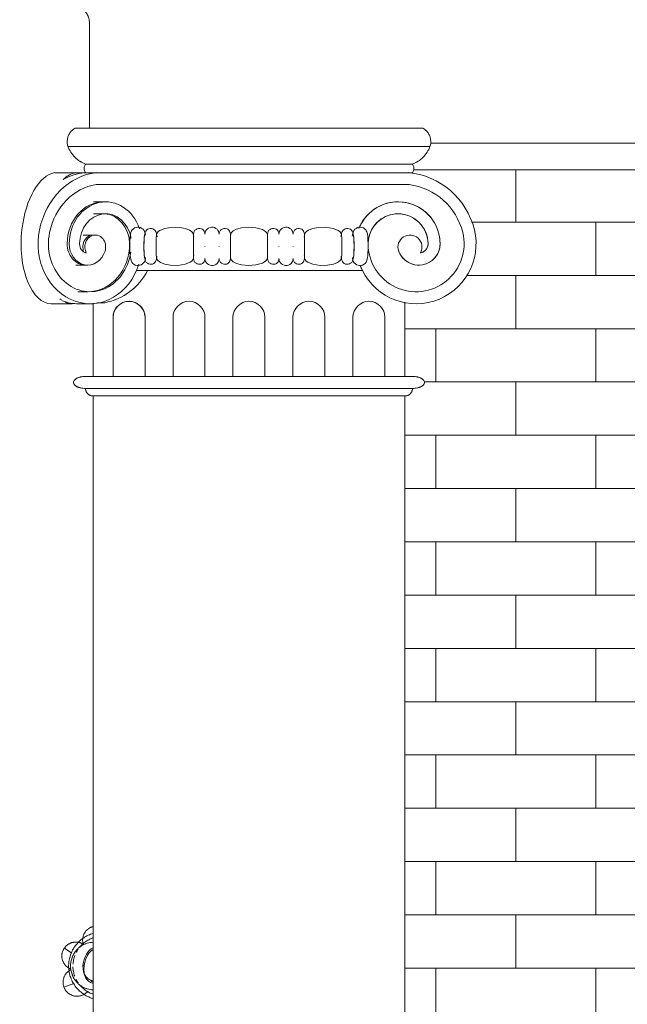
# Model space of a CAD drawing. Units: millimetres. Extents: x 0 to 34936, y 0 to 2970.
# Drawn here: x 27042 to 27118, y 1741 to 1864 of the extents above; entities that cross this region are included whole.
import ezdxf

# ---------------------------------------------------------------- set-up
doc = ezdxf.new("R2010")
doc.units = ezdxf.units.MM
doc.layers.add('WAW_WIDOKOWA', color=8, linetype='Continuous', lineweight=13)
doc.layers.add('WAW_WYPEŁNIENIE', color=251, linetype='Continuous', lineweight=0)

msp = doc.modelspace()

# ---------------------------------------------------------------- hatches: boundary and pattern name
at = {"layer": 'WAW_WYPEŁNIENIE'}
h = msp.add_hatch(dxfattribs=at)
h.set_pattern_fill('BRICK - US STANDARD_1', color=256, style=0, pattern_type=2)
h.set_pattern_definition([(0, (27214.0945, 1418.745), (0, 6.668), []), (90, (27214.095, 1418.745), (-10, 6.668), [6.668, -6.668])])
h.paths.add_polyline_path([(27104.93, 1497.58), (27144.27, 1497.58), (27144.27, 1505.57), (27145.92, 1506.34), (27146.31, 1506.34), (27145.74, 1507.15), (27145.18, 1507.55), (27144.73, 1508.03), (27144.43, 1508.56), (27144.28, 1509.13), (27144.3, 1509.71), (27144.47, 1510.27), (27144.8, 1510.8), (27145.26, 1511.26), (27145.92, 1511.67), (27146.71, 1511.98), (27147.27, 1512.11), (27147.32, 1513.52), (27147.46, 1513.87), (27147.69, 1514.16), (27147.99, 1514.39), (27148.33, 1514.54), (27148.71, 1514.58), (27148.71, 1816.08), (27148.46, 1816.11), (27148.23, 1816.2), (27148.04, 1816.35), (27147.89, 1816.55), (27147.79, 1816.78), (27147.76, 1817.02), (27147.15, 1817.08), (27146.65, 1817.27), (27146.33, 1817.54), (27146.27, 1817.69), (27146.29, 1817.9), (27146.33, 1818), (27146.65, 1818.27), (27147.15, 1818.45), (27147.76, 1818.52), (27148.71, 1818.57), (27148.73, 1827.76), (27148.71, 1827.81), (27147.38, 1827.62), (27145.47, 1827.85), (27143.66, 1828.57), (27142.1, 1829.73), (27140.89, 1831.25), (27140.11, 1833.03), (27139.82, 1834.99), (27140.03, 1836.89), (27140.85, 1839.06), (27142.28, 1841.05), (27143.98, 1842.5), (27146.02, 1843.52), (27148.2, 1844.02), (27147.79, 1844.02), (27147.61, 1844.36), (27147.61, 1844.74), (27147.79, 1845.08), (27147.23, 1845.37), (27091.33, 1845.36), (27091.14, 1845.02), (27090.74, 1845), (27093.08, 1844.44), (27094.99, 1843.49), (27096.78, 1841.93), (27098.09, 1840.06), (27098.91, 1837.89), (27099.12, 1835.95), (27098.82, 1834.03), (27098.04, 1832.25), (27096.76, 1830.68), (27095.27, 1829.57), (27093.46, 1828.85), (27091.53, 1828.62), (27090.23, 1828.81), (27090.23, 1819.52), (27091.49, 1819.5), (27092.06, 1819.38), (27092.47, 1819.14), (27092.67, 1818.85), (27092.67, 1818.69), (27092.6, 1818.54), (27092.29, 1818.27), (27091.78, 1818.08), (27091.17, 1818.02), (27091.14, 1817.78), (27091.05, 1817.55), (27090.9, 1817.35), (27090.7, 1817.2), (27090.47, 1817.11), (27090.23, 1817.08), (27090.23, 1515.58), (27090.6, 1515.54), (27090.95, 1515.39), (27091.25, 1515.16), (27091.47, 1514.87), (27091.62, 1514.52), (27091.67, 1514.15), (27091.67, 1513.11), (27092.41, 1512.93), (27093.09, 1512.65), (27093.67, 1512.26), (27094.21, 1511.67), (27094.46, 1511.27), (27094.64, 1510.71), (27094.65, 1510.13), (27094.5, 1509.56), (27094.2, 1509.03), (27093.6, 1508.44), (27093.19, 1508.15), (27092.63, 1507.34), (27093.01, 1507.34), (27094.67, 1506.57), (27094.67, 1497.58)], flags=0)
h.paths.add_polyline_path([(27149.75, 1828.08), (27150.36, 1828.27), (27150.36, 1828.33), (27150.19, 1828.26)], flags=0)
h.paths.add_polyline_path([(27151.42, 1828.89), (27151.83, 1829.13), (27151.83, 1829.21), (27151.58, 1829.02)], flags=0)
h.paths.add_polyline_path([(27152.82, 1830.08), (27153.21, 1830.51), (27153.05, 1830.38), (27152.84, 1830.1)], flags=0)
h.paths.add_polyline_path([(27153.9, 1831.57), (27154.02, 1831.76), (27153.97, 1831.75)], flags=0)
h.paths.add_polyline_path([(27084.92, 1832.76), (27084.96, 1832.76), (27084.84, 1832.96)], flags=0)

# ---------------------------------------------------------------- linework, layer by layer
at = {"layer": 'WAW_WIDOKOWA'}
for p, q in [((27050.78, 1850.58), (27050.78, 1863.79)), ((27048.98, 1850.58), (27050.78, 1850.58)), ((27048.98, 1850.58), (27092.48, 1850.58)), ((27048.1, 1848.3), (27051.23, 1848.3)), ((27093.36, 1848.3), (27048.1, 1848.3)), ((27093.45, 1848.72), (27145.67, 1848.72)), ((27050.32, 1846.08), (27051.23, 1846.08)), ((27091.14, 1846.08), (27050.32, 1846.08)), ((27046.47, 1845.02), (27049.07, 1845.02)), ((27049.07, 1845.02), (27057.17, 1845.02)), ((27064.23, 1845.02), (27049.73, 1845.02)), ((27050.19, 1845.02), (27051.69, 1845.02)), ((27064.23, 1845.02), (27050.32, 1845.02)), ((27091.14, 1845.02), (27050.32, 1845.02)), ((27051.23, 1845.02), (27064.23, 1845.02)), ((27090.64, 1845.02), (27051.34, 1845.02)), ((27064.8, 1845.02), (27051.69, 1845.02)), ((27057.17, 1845.02), (27064.23, 1845.02)), ((27147.23, 1845.37), (27091.33, 1845.37)), ((27051.61, 1843.53), (27090.74, 1843.53)), ((27066.71, 1843.53), (27051.61, 1843.53)), ((27051.61, 1843.53), (27052.23, 1843.53)), ((27052.73, 1843.53), (27051.61, 1843.53)), ((27057.88, 1843.53), (27051.61, 1843.53)), ((27051.61, 1843.53), (27064.8, 1843.53)), ((27052.23, 1843.53), (27052.73, 1843.53)), ((27052.73, 1843.53), (27064.23, 1843.53)), ((27057.17, 1843.53), (27052.73, 1843.53)), ((27090.74, 1843.53), (27056.55, 1843.53)), ((27064.23, 1843.53), (27057.17, 1843.53)), ((27052.8, 1841.37), (27051.3, 1841.37)), ((27052.55, 1839.87), (27051.3, 1839.87)), ((27051.51, 1837.22), (27050.01, 1837.22)), ((27065.22, 1835.84), (27065.22, 1835.8)), ((27066.99, 1835.84), (27066.99, 1835.8)), ((27074.47, 1835.8), (27074.47, 1835.84)), ((27076.24, 1835.8), (27076.24, 1835.84)), ((27065.22, 1835.8), (27065.22, 1835.8)), ((27066.99, 1835.8), (27066.99, 1835.8)), ((27074.47, 1835.8), (27074.47, 1835.8)), ((27076.24, 1835.8), (27076.24, 1835.8)), ((27049.06, 1833.46), (27050.56, 1833.46)), ((27056.61, 1832.76), (27066.71, 1832.76)), ((27056.61, 1832.76), (27084.92, 1832.76)), ((27064.23, 1832.76), (27056.61, 1832.76)), ((27056.61, 1832.76), (27064.23, 1832.76)), ((27056.61, 1832.76), (27057.88, 1832.76)), ((27064.23, 1832.76), (27056.61, 1832.76)), ((27056.61, 1832.76), (27058.03, 1832.76)), ((27084.96, 1832.76), (27058.03, 1832.76)), ((27049.35, 1830.12), (27050.6, 1830.12)), ((27045.98, 1828.62), (27048.58, 1828.62)), ((27049.35, 1828.62), (27050.85, 1828.62)), ((27050.92, 1828.62), (27051.23, 1828.62)), ((27051.23, 1819.51), (27051.23, 1828.67)), ((27051.23, 1826.92), (27051.23, 1828.65)), ((27051.23, 1828.65), (27051.23, 1826.92)), ((27051.23, 1826.92), (27051.23, 1828.65)), ((27051.23, 1828.65), (27051.23, 1826.92)), ((27051.23, 1826.92), (27051.23, 1828.65)), ((27051.23, 1828.65), (27051.23, 1826.92)), ((27051.23, 1826.92), (27051.23, 1828.65)), ((27051.23, 1828.65), (27051.23, 1826.92)), ((27051.23, 1826.92), (27051.23, 1828.65)), ((27051.23, 1828.65), (27051.23, 1826.92)), ((27052.71, 1828.75), (27051.71, 1828.75)), ((27090.23, 1819.51), (27090.23, 1828.81)), ((27051.23, 1819.52), (27051.23, 1826.92)), ((27051.23, 1819.52), (27051.23, 1826.92)), ((27051.23, 1819.52), (27051.23, 1826.92)), ((27051.23, 1819.52), (27051.23, 1826.92)), ((27051.23, 1819.52), (27051.23, 1826.92)), ((27053.73, 1819.52), (27053.73, 1826.92)), ((27053.73, 1826.92), (27053.73, 1819.52)), ((27057.73, 1826.92), (27057.73, 1819.52)), ((27057.73, 1819.52), (27057.73, 1826.92)), ((27061.23, 1819.52), (27061.23, 1826.92)), ((27061.23, 1826.92), (27061.23, 1819.52)), ((27065.23, 1826.92), (27065.23, 1819.52)), ((27065.23, 1819.52), (27065.23, 1826.92)), ((27068.73, 1819.52), (27068.73, 1826.92)), ((27068.73, 1826.92), (27068.73, 1819.52)), ((27072.73, 1826.92), (27072.73, 1819.52)), ((27072.73, 1819.52), (27072.73, 1826.92)), ((27076.23, 1819.52), (27076.23, 1826.92)), ((27076.23, 1826.92), (27076.23, 1819.52)), ((27080.23, 1826.92), (27080.23, 1819.52)), ((27080.23, 1819.52), (27080.23, 1826.92)), ((27083.73, 1819.52), (27083.73, 1826.92)), ((27083.73, 1826.92), (27083.73, 1819.52)), ((27087.73, 1826.92), (27087.73, 1819.52)), ((27087.73, 1819.52), (27087.73, 1826.92)), ((27091.17, 1819.52), (27050.29, 1819.52)), ((27057.73, 1819.52), (27053.73, 1819.52)), ((27053.73, 1819.52), (27057.73, 1819.52)), ((27057.73, 1819.52), (27053.73, 1819.52)), ((27065.23, 1819.52), (27061.23, 1819.52)), ((27061.23, 1819.52), (27065.23, 1819.52)), ((27064.23, 1819.52), (27061.23, 1819.52)), ((27072.73, 1819.52), (27068.73, 1819.52)), ((27068.73, 1819.52), (27072.73, 1819.52)), ((27080.23, 1819.52), (27076.23, 1819.52)), ((27076.23, 1819.52), (27080.23, 1819.52)), ((27087.73, 1819.52), (27083.73, 1819.52)), ((27083.73, 1819.52), (27087.73, 1819.52)), ((27050.29, 1818.02), (27091.17, 1818.02)), ((27051.23, 1818.02), (27050.29, 1818.02)), ((27050.29, 1818.02), (27091.17, 1818.02)), ((27051.23, 1515.58), (27051.23, 1817.11)), ((27051.23, 1817.08), (27090.23, 1817.08)), ((27090.23, 1817.08), (27051.23, 1817.08)), ((27090.23, 1515.58), (27090.23, 1817.11)), ((27047.65, 1747.99), (27047.74, 1747.93)), ((27047.65, 1747.99), (27048.57, 1747.35)), ((27048.43, 1745.98), (27048.43, 1745.51)), ((27049.97, 1745.82), (27050.12, 1745.82)), ((27047.59, 1743.11), (27048.81, 1743.56)), ((27047.59, 1743.11), (27047.69, 1743.15))]:
    msp.add_line(p, q, dxfattribs=at)
at = {"layer": 'WAW_WIDOKOWA', "flags": 128}
for points in [[(27057.8, 1837.2), (27057.72, 1837.57), (27057.68, 1837.67), (27057.63, 1837.77), (27057.5, 1837.93), (27057.35, 1838.05), (27057.18, 1838.14), (27056.99, 1838.19), (27056.8, 1838.2), (27056.61, 1838.17), (27056.43, 1838.1), (27056.28, 1837.99), (27056.14, 1837.86), (27056.06, 1837.73), (27056, 1837.62), (27055.97, 1837.53), (27055.92, 1837.34), (27055.89, 1837.06), (27055.86, 1836.78), (27055.85, 1836.55), (27055.84, 1836.18), (27055.83, 1835.8)], [(27059.23, 1836.98), (27059.21, 1837.19), (27059.13, 1837.54), (27059.09, 1837.64), (27059.04, 1837.72), (27058.98, 1837.8), (27058.85, 1837.92), (27058.7, 1838), (27058.53, 1838.04), (27058.37, 1838.05), (27058.2, 1838.01), (27058.05, 1837.93), (27057.92, 1837.82), (27057.83, 1837.71), (27057.78, 1837.61), (27057.74, 1837.53), (27057.69, 1837.36), (27057.66, 1837.13), (27057.64, 1836.91), (27057.62, 1836.66), (27057.6, 1836.23), (27057.6, 1835.8)], [(27063.82, 1836.99), (27063.81, 1837.15), (27063.78, 1837.29), (27063.77, 1837.34), (27063.76, 1837.38), (27063.74, 1837.42), (27063.72, 1837.45), (27063.68, 1837.52), (27063.62, 1837.58), (27063.48, 1837.71), (27063.29, 1837.83), (27062.78, 1838.03), (27062.04, 1838.17), (27061.14, 1838.19), (27060.22, 1838.04), (27059.86, 1837.92), (27059.58, 1837.78), (27059.39, 1837.64), (27059.29, 1837.53), (27059.24, 1837.45), (27059.21, 1837.4), (27059.19, 1837.35), (27059.17, 1837.27), (27059.15, 1837.07), (27059.14, 1836.93), (27059.12, 1836.69), (27059.12, 1836.48), (27059.11, 1836.14), (27059.11, 1835.8)], [(27063.81, 1837.33), (27063.83, 1837.5), (27063.89, 1837.66), (27063.98, 1837.81), (27064.11, 1837.92), (27064.26, 1838), (27064.42, 1838.04), (27064.59, 1838.05), (27064.75, 1838.01), (27064.9, 1837.93), (27065.03, 1837.82), (27065.11, 1837.71), (27065.16, 1837.62), (27065.21, 1837.48), (27065.22, 1837.33)], [(27063.81, 1835.8), (27063.81, 1836.88), (27063.81, 1837.33), (27063.81, 1836.88), (27063.81, 1835.8)], [(27065.22, 1837.33), (27065.24, 1837.52), (27065.3, 1837.69), (27065.4, 1837.85), (27065.53, 1837.99), (27065.68, 1838.09), (27065.86, 1838.16), (27066.05, 1838.2), (27066.24, 1838.19), (27066.42, 1838.14), (27066.59, 1838.05), (27066.74, 1837.94), (27066.85, 1837.8), (27066.91, 1837.69), (27066.97, 1837.51), (27066.99, 1837.33)], [(27066.99, 1837.33), (27067.01, 1837.5), (27067.07, 1837.66), (27067.17, 1837.81), (27067.29, 1837.92), (27067.44, 1838), (27067.6, 1838.04), (27067.77, 1838.05), (27067.94, 1838.01), (27068.09, 1837.93), (27068.21, 1837.82), (27068.3, 1837.71), (27068.34, 1837.62), (27068.39, 1837.48), (27068.41, 1837.33)], [(27068.41, 1835.8), (27068.41, 1836.88), (27068.41, 1837.33), (27068.41, 1836.88), (27068.41, 1835.8)], [(27068.43, 1837.24), (27068.44, 1837.3), (27068.45, 1837.36), (27068.51, 1837.48), (27068.61, 1837.61), (27068.76, 1837.73), (27069.17, 1837.94), (27069.81, 1838.12), (27070.65, 1838.2), (27071.58, 1838.13), (27072.41, 1837.89), (27072.68, 1837.75), (27072.84, 1837.62), (27072.93, 1837.52), (27072.98, 1837.44), (27073.02, 1837.33), (27073.03, 1837.24)], [(27068.43, 1835.8), (27068.43, 1836.81), (27068.43, 1837.23), (27068.43, 1836.81), (27068.43, 1835.8)], [(27073.03, 1835.8), (27073.03, 1836.81), (27073.03, 1837.23), (27073.03, 1836.81), (27073.03, 1835.8)], [(27073.06, 1837.33), (27073.08, 1837.5), (27073.14, 1837.66), (27073.23, 1837.81), (27073.36, 1837.92), (27073.51, 1838), (27073.67, 1838.04), (27073.84, 1838.05), (27074, 1838.01), (27074.15, 1837.93), (27074.28, 1837.82), (27074.36, 1837.71), (27074.41, 1837.62), (27074.46, 1837.48), (27074.47, 1837.33)], [(27073.06, 1835.8), (27073.06, 1836.88), (27073.06, 1837.33), (27073.06, 1836.88), (27073.06, 1835.8)], [(27074.47, 1837.33), (27074.49, 1837.52), (27074.55, 1837.69), (27074.65, 1837.85), (27074.78, 1837.99), (27074.93, 1838.09), (27075.11, 1838.16), (27075.3, 1838.2), (27075.49, 1838.19), (27075.67, 1838.14), (27075.84, 1838.05), (27075.99, 1837.94), (27076.1, 1837.8), (27076.16, 1837.69), (27076.22, 1837.51), (27076.24, 1837.33)], [(27076.24, 1837.33), (27076.26, 1837.5), (27076.32, 1837.66), (27076.42, 1837.81), (27076.54, 1837.92), (27076.69, 1838), (27076.85, 1838.04), (27077.02, 1838.05), (27077.19, 1838.01), (27077.34, 1837.93), (27077.46, 1837.82), (27077.55, 1837.71), (27077.59, 1837.62), (27077.64, 1837.48), (27077.66, 1837.33)], [(27077.64, 1836.96), (27077.65, 1837.15), (27077.68, 1837.29), (27077.69, 1837.34), (27077.7, 1837.38), (27077.72, 1837.42), (27077.74, 1837.45), (27077.78, 1837.52), (27077.84, 1837.58), (27077.98, 1837.71), (27078.17, 1837.83), (27078.69, 1838.03), (27079.42, 1838.17), (27080.33, 1838.19), (27081.24, 1838.04), (27081.6, 1837.92), (27081.88, 1837.78), (27082.07, 1837.64), (27082.17, 1837.53), (27082.22, 1837.45), (27082.25, 1837.4), (27082.27, 1837.35), (27082.29, 1837.27), (27082.31, 1837.07), (27082.33, 1836.93), (27082.34, 1836.69), (27082.34, 1836.48), (27082.35, 1836.14), (27082.35, 1835.8)], [(27077.66, 1835.8), (27077.66, 1836.88), (27077.66, 1837.33), (27077.66, 1836.88), (27077.66, 1835.8)], [(27082.23, 1837.05), (27082.25, 1837.19), (27082.33, 1837.54), (27082.37, 1837.64), (27082.42, 1837.72), (27082.48, 1837.8), (27082.61, 1837.92), (27082.76, 1838), (27082.93, 1838.04), (27083.1, 1838.05), (27083.26, 1838.01), (27083.41, 1837.93), (27083.54, 1837.82), (27083.63, 1837.71), (27083.69, 1837.61), (27083.72, 1837.53), (27083.77, 1837.36), (27083.8, 1837.13), (27083.82, 1836.91), (27083.84, 1836.66), (27083.86, 1836.23), (27083.86, 1835.8)], [(27083.65, 1837.09), (27083.66, 1837.2), (27083.74, 1837.57), (27083.78, 1837.67), (27083.83, 1837.77), (27083.96, 1837.93), (27084.11, 1838.05), (27084.28, 1838.14), (27084.47, 1838.19), (27084.66, 1838.2), (27084.85, 1838.17), (27085.03, 1838.1), (27085.19, 1837.99), (27085.32, 1837.86), (27085.4, 1837.73), (27085.46, 1837.62), (27085.49, 1837.53), (27085.54, 1837.34), (27085.57, 1837.06), (27085.6, 1836.78), (27085.61, 1836.55), (27085.62, 1836.18), (27085.63, 1835.8)], [(27055.83, 1835.8), (27055.84, 1835.37), (27055.85, 1834.98), (27055.88, 1834.65), (27055.9, 1834.4), (27055.98, 1834.03), (27056.03, 1833.92), (27056.08, 1833.83), (27056.2, 1833.67), (27056.35, 1833.55), (27056.52, 1833.46), (27056.71, 1833.41), (27056.9, 1833.4), (27057.09, 1833.43), (27057.27, 1833.5), (27057.43, 1833.61), (27057.56, 1833.74), (27057.65, 1833.87), (27057.7, 1833.98), (27057.73, 1834.07), (27057.78, 1834.26), (27057.8, 1834.42)], [(27057.6, 1835.8), (27057.6, 1835.37), (27057.62, 1834.98), (27057.64, 1834.66), (27057.67, 1834.41), (27057.75, 1834.06), (27057.79, 1833.96), (27057.84, 1833.87), (27057.89, 1833.8), (27058.03, 1833.68), (27058.18, 1833.6), (27058.34, 1833.56), (27058.51, 1833.55), (27058.68, 1833.59), (27058.83, 1833.67), (27058.96, 1833.77), (27059.05, 1833.89), (27059.1, 1833.98), (27059.14, 1834.07), (27059.18, 1834.24), (27059.22, 1834.47), (27059.23, 1834.55)], [(27059.11, 1835.8), (27059.11, 1835.54), (27059.11, 1835.28), (27059.12, 1835.05), (27059.13, 1834.86), (27059.13, 1834.69), (27059.15, 1834.45), (27059.18, 1834.3), (27059.19, 1834.26), (27059.2, 1834.22), (27059.22, 1834.18), (27059.24, 1834.15), (27059.28, 1834.08), (27059.34, 1834.01), (27059.48, 1833.89), (27059.67, 1833.77), (27060.19, 1833.57), (27060.92, 1833.43), (27061.83, 1833.41), (27062.74, 1833.56), (27063.1, 1833.68), (27063.38, 1833.82), (27063.57, 1833.96), (27063.67, 1834.07), (27063.72, 1834.14), (27063.75, 1834.2), (27063.77, 1834.25), (27063.79, 1834.33), (27063.81, 1834.52), (27063.82, 1834.65)], [(27063.81, 1835.8), (27063.81, 1834.72), (27063.81, 1834.27), (27063.81, 1834.72), (27063.81, 1835.8)], [(27068.41, 1835.8), (27068.41, 1834.72), (27068.41, 1834.27), (27068.41, 1834.72), (27068.41, 1835.8)], [(27068.43, 1835.8), (27068.43, 1834.78), (27068.43, 1834.36), (27068.43, 1834.78), (27068.43, 1835.8)], [(27073.03, 1835.8), (27073.03, 1834.78), (27073.03, 1834.36), (27073.03, 1834.78), (27073.03, 1835.8)], [(27073.06, 1835.8), (27073.06, 1834.72), (27073.06, 1834.27), (27073.06, 1834.72), (27073.06, 1835.8)], [(27082.35, 1835.8), (27082.35, 1835.54), (27082.35, 1835.28), (27082.34, 1835.05), (27082.34, 1834.86), (27082.33, 1834.69), (27082.31, 1834.45), (27082.28, 1834.3), (27082.27, 1834.26), (27082.26, 1834.22), (27082.24, 1834.18), (27082.22, 1834.15), (27082.18, 1834.08), (27082.12, 1834.01), (27081.98, 1833.89), (27081.79, 1833.77), (27081.28, 1833.57), (27080.54, 1833.43), (27079.64, 1833.41), (27078.72, 1833.56), (27078.36, 1833.68), (27078.08, 1833.82), (27077.89, 1833.96), (27077.79, 1834.07), (27077.74, 1834.14), (27077.71, 1834.2), (27077.69, 1834.25), (27077.67, 1834.33), (27077.65, 1834.52), (27077.64, 1834.6)], [(27077.66, 1835.8), (27077.66, 1834.72), (27077.66, 1834.27), (27077.66, 1834.72), (27077.66, 1835.8)], [(27083.86, 1835.8), (27083.86, 1835.37), (27083.84, 1834.98), (27083.82, 1834.66), (27083.8, 1834.41), (27083.72, 1834.06), (27083.67, 1833.96), (27083.62, 1833.87), (27083.57, 1833.8), (27083.44, 1833.68), (27083.28, 1833.6), (27083.12, 1833.56), (27082.95, 1833.55), (27082.78, 1833.59), (27082.63, 1833.67), (27082.5, 1833.77), (27082.41, 1833.89), (27082.36, 1833.98), (27082.32, 1834.07), (27082.28, 1834.24), (27082.24, 1834.47), (27082.23, 1834.55)], [(27085.63, 1835.8), (27085.62, 1835.37), (27085.61, 1834.98), (27085.59, 1834.65), (27085.56, 1834.4), (27085.48, 1834.03), (27085.43, 1833.92), (27085.38, 1833.83), (27085.26, 1833.67), (27085.11, 1833.55), (27084.94, 1833.46), (27084.75, 1833.41), (27084.56, 1833.4), (27084.37, 1833.43), (27084.19, 1833.5), (27084.03, 1833.61), (27083.9, 1833.74), (27083.81, 1833.87), (27083.76, 1833.98), (27083.73, 1834.07), (27083.68, 1834.26), (27083.66, 1834.4)], [(27063.81, 1834.27), (27063.83, 1834.1), (27063.89, 1833.93), (27063.98, 1833.79), (27064.11, 1833.68), (27064.26, 1833.6), (27064.42, 1833.56), (27064.59, 1833.55), (27064.75, 1833.59), (27064.9, 1833.67), (27065.03, 1833.78), (27065.11, 1833.88), (27065.16, 1833.97), (27065.21, 1834.12), (27065.22, 1834.27)], [(27065.22, 1834.27), (27065.24, 1834.08), (27065.3, 1833.91), (27065.4, 1833.75), (27065.53, 1833.61), (27065.68, 1833.51), (27065.86, 1833.44), (27066.05, 1833.4), (27066.24, 1833.41), (27066.42, 1833.46), (27066.59, 1833.54), (27066.74, 1833.66), (27066.85, 1833.8), (27066.91, 1833.91), (27066.97, 1834.09), (27066.99, 1834.27)], [(27066.99, 1834.27), (27067.01, 1834.1), (27067.07, 1833.93), (27067.17, 1833.79), (27067.29, 1833.68), (27067.44, 1833.6), (27067.6, 1833.56), (27067.77, 1833.55), (27067.94, 1833.59), (27068.09, 1833.67), (27068.21, 1833.78), (27068.3, 1833.88), (27068.34, 1833.97), (27068.39, 1834.12), (27068.41, 1834.27)], [(27068.43, 1834.36), (27068.44, 1834.3), (27068.45, 1834.24), (27068.51, 1834.11), (27068.61, 1833.99), (27068.76, 1833.87), (27069.17, 1833.66), (27069.81, 1833.48), (27070.65, 1833.4), (27071.58, 1833.47), (27072.41, 1833.71), (27072.68, 1833.85), (27072.84, 1833.98), (27072.93, 1834.08), (27072.98, 1834.15), (27073.02, 1834.27), (27073.03, 1834.36)], [(27073.06, 1834.27), (27073.08, 1834.1), (27073.14, 1833.93), (27073.23, 1833.79), (27073.36, 1833.68), (27073.51, 1833.6), (27073.67, 1833.56), (27073.84, 1833.55), (27074, 1833.59), (27074.15, 1833.67), (27074.28, 1833.78), (27074.36, 1833.88), (27074.41, 1833.97), (27074.46, 1834.12), (27074.47, 1834.27)], [(27074.47, 1834.27), (27074.49, 1834.08), (27074.55, 1833.91), (27074.65, 1833.75), (27074.78, 1833.61), (27074.93, 1833.51), (27075.11, 1833.44), (27075.3, 1833.4), (27075.49, 1833.41), (27075.67, 1833.46), (27075.84, 1833.54), (27075.99, 1833.66), (27076.1, 1833.8), (27076.16, 1833.91), (27076.22, 1834.09), (27076.24, 1834.27)], [(27076.24, 1834.27), (27076.26, 1834.1), (27076.32, 1833.93), (27076.42, 1833.79), (27076.54, 1833.68), (27076.69, 1833.6), (27076.85, 1833.56), (27077.02, 1833.55), (27077.19, 1833.59), (27077.34, 1833.67), (27077.46, 1833.78), (27077.55, 1833.88), (27077.59, 1833.97), (27077.64, 1834.12), (27077.66, 1834.27)], [(27051.23, 1749.82), (27051.09, 1749.78), (27050.93, 1749.72), (27050.78, 1749.66), (27050.62, 1749.59), (27050.47, 1749.51), (27050.32, 1749.43), (27050.17, 1749.35), (27050.03, 1749.25), (27049.89, 1749.15), (27049.76, 1749.05), (27049.63, 1748.94), (27049.5, 1748.83), (27049.38, 1748.71), (27049.27, 1748.58), (27049.16, 1748.45), (27049.05, 1748.32), (27048.95, 1748.18), (27048.85, 1748.04), (27048.77, 1747.9), (27048.68, 1747.75), (27048.61, 1747.6), (27048.53, 1747.44), (27048.47, 1747.28), (27048.41, 1747.13), (27048.36, 1746.96), (27048.31, 1746.8), (27048.27, 1746.63), (27048.24, 1746.47), (27048.22, 1746.3), (27048.2, 1746.13), (27048.19, 1745.96), (27048.18, 1745.79), (27048.18, 1745.62), (27048.19, 1745.45), (27048.21, 1745.28), (27048.23, 1745.11), (27048.26, 1744.95), (27048.29, 1744.78), (27048.33, 1744.61), (27048.38, 1744.45), (27048.44, 1744.29), (27048.5, 1744.13), (27048.57, 1743.98), (27048.64, 1743.82), (27048.72, 1743.67), (27048.81, 1743.53), (27048.9, 1743.38), (27048.99, 1743.24), (27049.1, 1743.11), (27049.21, 1742.98), (27049.32, 1742.85), (27049.44, 1742.73), (27049.56, 1742.61), (27049.69, 1742.5), (27049.82, 1742.39), (27049.96, 1742.29), (27050.1, 1742.19), (27050.24, 1742.1), (27050.39, 1742.02), (27050.54, 1741.94), (27050.69, 1741.87), (27050.85, 1741.8), (27051.01, 1741.74), (27051.17, 1741.69), (27051.23, 1741.67)], [(27049.99, 1748.56), (27049.97, 1748.63), (27049.96, 1748.7), (27049.95, 1748.76), (27049.94, 1748.83), (27049.93, 1748.9), (27049.93, 1748.97), (27049.93, 1749.04), (27049.93, 1749.11), (27049.94, 1749.18), (27049.95, 1749.25), (27049.96, 1749.32), (27049.98, 1749.39), (27049.99, 1749.46), (27050.01, 1749.53), (27050.04, 1749.59), (27050.06, 1749.66), (27050.09, 1749.72), (27050.12, 1749.78), (27050.15, 1749.85), (27050.19, 1749.91), (27050.23, 1749.97), (27050.27, 1750.02), (27050.31, 1750.08), (27050.35, 1750.13), (27050.4, 1750.18), (27050.45, 1750.23), (27050.5, 1750.28), (27050.55, 1750.33), (27050.61, 1750.37), (27050.66, 1750.42), (27050.72, 1750.46), (27050.78, 1750.49), (27050.84, 1750.53), (27050.9, 1750.56), (27050.96, 1750.59), (27051.03, 1750.62), (27051.09, 1750.64), (27051.16, 1750.66), (27051.23, 1750.68)], [(27047.65, 1747.99), (27047.69, 1748.05), (27047.73, 1748.1), (27047.78, 1748.16), (27047.83, 1748.21), (27047.88, 1748.26), (27047.93, 1748.31), (27047.98, 1748.35), (27048.04, 1748.39), (27048.09, 1748.43), (27048.15, 1748.47), (27048.21, 1748.51), (27048.27, 1748.54), (27048.34, 1748.57), (27048.4, 1748.6), (27048.47, 1748.63), (27048.53, 1748.65), (27048.6, 1748.67), (27048.67, 1748.69), (27048.73, 1748.7), (27048.8, 1748.72), (27048.87, 1748.73), (27048.94, 1748.73), (27049.01, 1748.74), (27049.08, 1748.74), (27049.15, 1748.74), (27049.22, 1748.73), (27049.29, 1748.73), (27049.36, 1748.72), (27049.43, 1748.7), (27049.5, 1748.69), (27049.57, 1748.67), (27049.63, 1748.65), (27049.7, 1748.63), (27049.76, 1748.6), (27049.83, 1748.57), (27049.89, 1748.54), (27049.95, 1748.51)], [(27051.23, 1749.26), (27051.12, 1749.22), (27050.98, 1749.17), (27050.85, 1749.11), (27050.71, 1749.04), (27050.58, 1748.97), (27050.46, 1748.89), (27050.33, 1748.81), (27050.21, 1748.73), (27050.09, 1748.63), (27049.98, 1748.54), (27049.87, 1748.44), (27049.76, 1748.33), (27049.66, 1748.23), (27049.57, 1748.11)], [(27048.4, 1745.38), (27048.34, 1745.41), (27048.27, 1745.44), (27048.21, 1745.47), (27048.15, 1745.51), (27048.09, 1745.55), (27048.04, 1745.59), (27047.98, 1745.63), (27047.93, 1745.67), (27047.88, 1745.72), (27047.83, 1745.77), (27047.78, 1745.82), (27047.73, 1745.87), (27047.69, 1745.93), (27047.65, 1745.99), (27047.61, 1746.04), (27047.57, 1746.1), (27047.54, 1746.16), (27047.51, 1746.23), (27047.48, 1746.29), (27047.45, 1746.36), (27047.43, 1746.42), (27047.41, 1746.49), (27047.39, 1746.56), (27047.37, 1746.62), (27047.36, 1746.69), (27047.35, 1746.76), (27047.34, 1746.83), (27047.33, 1746.9), (27047.33, 1746.97), (27047.33, 1747.04), (27047.34, 1747.11), (27047.34, 1747.18), (27047.35, 1747.25), (27047.36, 1747.32), (27047.38, 1747.39), (27047.39, 1747.45), (27047.41, 1747.52), (27047.44, 1747.59), (27047.46, 1747.65), (27047.49, 1747.72), (27047.52, 1747.78), (27047.55, 1747.84), (27047.59, 1747.9), (27047.63, 1747.96), (27047.65, 1747.99)], [(27049.39, 1747.88), (27049.3, 1747.75), (27049.23, 1747.63), (27049.15, 1747.5), (27049.13, 1747.45)], [(27048.96, 1747.07), (27048.91, 1746.93), (27048.86, 1746.79), (27048.83, 1746.65), (27048.79, 1746.5), (27048.77, 1746.36), (27048.74, 1746.21), (27048.73, 1746.06), (27048.72, 1745.99)], [(27047.59, 1743.11), (27047.57, 1743.18), (27047.55, 1743.25), (27047.53, 1743.31), (27047.51, 1743.38), (27047.5, 1743.45), (27047.49, 1743.52), (27047.49, 1743.59), (27047.48, 1743.66), (27047.48, 1743.73), (27047.48, 1743.8), (27047.49, 1743.87), (27047.5, 1743.94), (27047.51, 1744.01), (27047.52, 1744.08), (27047.54, 1744.15), (27047.56, 1744.21), (27047.58, 1744.28), (27047.6, 1744.35), (27047.63, 1744.41), (27047.66, 1744.47), (27047.69, 1744.54), (27047.72, 1744.6), (27047.76, 1744.66), (27047.8, 1744.72), (27047.84, 1744.77), (27047.88, 1744.83), (27047.93, 1744.88), (27047.98, 1744.93), (27048.03, 1744.98), (27048.08, 1745.03), (27048.13, 1745.07), (27048.19, 1745.12), (27048.24, 1745.16), (27048.3, 1745.19), (27048.36, 1745.23), (27048.42, 1745.26)], [(27048.72, 1745.63), (27048.72, 1745.49), (27048.74, 1745.34), (27048.76, 1745.19), (27048.78, 1745.04), (27048.81, 1744.9), (27048.85, 1744.76), (27048.89, 1744.61), (27048.94, 1744.47), (27048.95, 1744.46)], [(27049.11, 1744.08), (27049.18, 1743.95), (27049.25, 1743.82), (27049.33, 1743.7), (27049.41, 1743.58)], [(27050.59, 1742.6), (27050.58, 1742.6), (27050.54, 1742.54), (27050.49, 1742.49), (27050.44, 1742.44), (27050.39, 1742.4), (27050.33, 1742.35), (27050.28, 1742.31), (27050.22, 1742.27), (27050.16, 1742.23), (27050.1, 1742.19), (27050.04, 1742.16), (27049.98, 1742.13), (27049.91, 1742.1), (27049.85, 1742.07), (27049.78, 1742.05), (27049.72, 1742.03), (27049.65, 1742.01), (27049.58, 1742), (27049.51, 1741.98), (27049.44, 1741.97), (27049.37, 1741.97), (27049.3, 1741.96), (27049.23, 1741.96), (27049.16, 1741.96), (27049.09, 1741.97), (27049.02, 1741.97), (27048.95, 1741.98), (27048.88, 1742), (27048.82, 1742.01), (27048.75, 1742.03), (27048.68, 1742.05), (27048.62, 1742.07), (27048.55, 1742.1), (27048.49, 1742.13), (27048.42, 1742.16), (27048.36, 1742.19), (27048.3, 1742.23), (27048.24, 1742.27), (27048.19, 1742.31), (27048.13, 1742.35), (27048.08, 1742.4), (27048.03, 1742.44), (27047.98, 1742.49), (27047.93, 1742.54), (27047.88, 1742.6), (27047.84, 1742.65), (27047.8, 1742.71), (27047.76, 1742.77), (27047.72, 1742.83), (27047.69, 1742.89), (27047.66, 1742.95), (27047.63, 1743.01), (27047.6, 1743.08), (27047.59, 1743.11)], [(27049.6, 1743.34), (27049.7, 1743.23), (27049.8, 1743.12), (27049.91, 1743.02), (27050.02, 1742.92), (27050.13, 1742.83), (27050.25, 1742.74), (27050.37, 1742.65), (27050.5, 1742.57), (27050.63, 1742.5), (27050.76, 1742.43), (27050.89, 1742.36), (27051.03, 1742.3), (27051.17, 1742.25), (27051.23, 1742.23)]]:
    msp.add_lwpolyline(points, dxfattribs=at)
at = {"layer": 'WAW_WIDOKOWA'}
for centre, radius, start, end in [((27089.79, 1835.68), 9.38, 13.6102, 84.8211), ((27089.75, 1835.67), 7.92, 13.6102, 82.8372), ((27089.75, 1835.67), 7.92, 13.6102, 82.8372), ((27089.37, 1836.12), 5.25, 0, 158.7788), ((27089.37, 1836.12), 5.25, 30.5467, 150), ((27089.37, 1836.12), 3.75, 0, 180), ((27089.37, 1836.12), 3.75, 105.5948, 180), ((27089.37, 1836.12), 3.75, 0, 105), ((27089.37, 1836.12), 5.25, 150.5454, 156.7989), ((27089.37, 1836.12), 5.25, 0, 30), ((27091.62, 1836.12), 7.5, 200.9502, 13.6102), ((27091.62, 1836.12), 6, 180, 13.6102), ((27091.62, 1836.12), 6, 180, 13.6102), ((27090.86, 1835.72), 1.5, 330.0536, 200), ((27090.86, 1835.72), 1.5, 330.0536, 200), ((27091.95, 1836.12), 2.67, 200, 0), ((27091.95, 1836.12), 1.17, 280.1071, 0), ((27091.95, 1836.12), 1.17, 280.1071, 345.5699), ((27091.95, 1836.12), 1.17, 346.6845, 0), ((27091.95, 1836.12), 2.67, 316.4585, 0), ((27091.95, 1836.12), 2.67, 200, 316.3636), ((27091.62, 1836.12), 7.5, 201.0209, 206.66), ((27051.32, 1836.12), 7.5, 280.665, 333.34), ((27055.73, 1826.92), 2, 0, 180), ((27055.73, 1826.92), 2, 105, 180), ((27055.73, 1826.92), 2, 0, 104.6163), ((27063.23, 1826.92), 2, 0, 180), ((27063.23, 1826.92), 2, 0, 180), ((27070.73, 1826.92), 2, 0, 180), ((27070.73, 1826.92), 2, 0, 180), ((27078.23, 1826.92), 2, 0, 180), ((27078.23, 1826.92), 2, 0, 180), ((27085.73, 1826.92), 2, 0, 180), ((27085.73, 1826.92), 2, 0, 180)]:
    msp.add_arc(centre, radius, start, end, dxfattribs=at)
for centre, major_axis, ratio, start_param, end_param in [((27046.89, 1835.68), (0, 9.38), 0.5, 0.090388, 1.333254), ((27052.43, 1835.68), (0, 9.38), 0.866025, 0.090388, 1.333254), ((27050.93, 1835.68), (0, 9.38), 0.866025, 0.090388, 0.435384), ((27049.49, 1835.68), (0, 9.38), 0.5, 0.090388, 0.435384), ((27052.47, 1835.67), (0, 7.92), 0.866025, 0.125014, 1.333254), ((27052.55, 1836.12), (0, 5.25), 0.866025, 0, 1.570796), ((27052.8, 1836.12), (0, 5.25), 0.866025, 5.081034, 7.853982), ((27052.8, 1836.12), (0, 3.75), 0.866025, 4.902543, 7.853982), ((27052.55, 1836.12), (0, 3.75), 0.866025, 4.712389, 6.244252), ((27045.98, 1836.12), (0, 7.5), 0.5, 1.333254, 3.152788), ((27050.85, 1836.12), (0, 7.5), 0.866025, 1.333254, 4.368074), ((27050.85, 1836.12), (0, 6), 0.866025, 1.333254, 4.537289), ((27051.26, 1835.72), (0, 1.5), 0.866025, 6.23785, 8.274763), ((27051.51, 1835.72), (0, 1.5), 0.866025, 0.337632, 2.09346), ((27051.51, 1835.72), (0, 1.5), 0.866025, 4.363323, 6.614244), ((27057.73, 1835.8), (0, 1.53), 0.087156, 0, 1.546524), ((27083.73, 1835.8), (0, 1.53), 0.087156, 4.736661, 6.283185), ((27050.31, 1836.12), (0, 2.67), 0.866025, 1.570796, 3.141593), ((27050.56, 1836.12), (0, 2.67), 0.866025, 1.570796, 4.363323), ((27050.56, 1836.12), (0, 1.17), 0.866025, 1.570796, 2.96519), ((27050.6, 1836.12), (0, 6), 0.866025, 3.175032, 4.712389), ((27057.73, 1835.8), (0, 1.53), 0.087156, 1.570796, 3.141593), ((27083.73, 1835.8), (0, 1.53), 0.087156, 3.141593, 4.712389), ((27048.58, 1836.12), (0, 7.5), 0.5, 2.729179, 2.805111), ((27049.35, 1836.12), (0, 7.5), 0.866025, 2.836518, 3.152788), ((27048.58, 1836.12), (0, 7.5), 0.5, 2.916961, 3.246388), ((27051.68, 1745.35), (0, 2.55), 0.624734, 0.287229, 1.776092), ((27051.67, 1745.35), (0, 2.76), 0.624734, 0.256851, 1.399737), ((27051.27, 1745.7), (0, 2.09), 0.624734, 1.513673, 3.072087), ((27051.24, 1746.11), (0, 2.2), 0.624734, 2.187983, 3.132765), ((27051.66, 1745.7), (0, 2.09), 0.624734, 2.552616, 2.809698)]:
    msp.add_ellipse(centre, major_axis=major_axis, ratio=ratio, start_param=start_param, end_param=end_param, dxfattribs=at)
for points, knots in [([(27050.78, 1863.79), (27050.78, 1863.98), (27050.74, 1864.25), (27050.62, 1864.61), (27050.5, 1864.86), (27050.37, 1865.05), (27050.25, 1865.19), (27050.13, 1865.33), (27049.95, 1865.48), (27049.76, 1865.61), (27049.6, 1865.7), (27049.43, 1865.77), (27049.12, 1865.88), (27048.85, 1865.91), (27048.66, 1865.91)], [0, 0, 0, 0, 0.166667, 0.25, 0.333333, 0.416667, 0.458333, 0.5, 0.583333, 0.666667, 0.708333, 0.75, 0.833333, 1, 1, 1, 1]), ([(27050.78, 1863.79), (27050.78, 1863.98), (27050.74, 1864.25), (27050.62, 1864.61), (27050.5, 1864.86), (27050.37, 1865.05), (27050.26, 1865.19), (27050.13, 1865.33), (27049.95, 1865.48), (27049.76, 1865.61), (27049.6, 1865.7), (27049.43, 1865.77), (27049.12, 1865.88), (27048.84, 1865.91), (27048.66, 1865.91)], [0, 0, 0, 0, 0.166667, 0.25, 0.333333, 0.416667, 0.458333, 0.5, 0.583333, 0.666667, 0.708333, 0.75, 0.833333, 1, 1, 1, 1]), ([(27048.98, 1850.58), (27048.85, 1850.5), (27048.61, 1850.33), (27048.37, 1850.05), (27048.22, 1849.8), (27048.1, 1849.53), (27047.97, 1849.03), (27048.01, 1848.58), (27048.1, 1848.3)], [0, 0, 0, 0, 0.166667, 0.333333, 0.416667, 0.5, 0.666667, 1, 1, 1, 1]), ([(27048.1, 1848.3), (27048.01, 1848.58), (27047.97, 1849.03), (27048.1, 1849.53), (27048.22, 1849.8), (27048.37, 1850.05), (27048.62, 1850.33), (27048.85, 1850.5), (27048.98, 1850.58)], [-1, -1, -1, -1, -0.666667, -0.5, -0.416667, -0.333333, -0.166667, 0, 0, 0, 0]), ([(27092.48, 1850.58), (27092.61, 1850.5), (27092.85, 1850.33), (27093.09, 1850.05), (27093.24, 1849.8), (27093.36, 1849.53), (27093.49, 1849.03), (27093.45, 1848.58), (27093.36, 1848.3)], [0, 0, 0, 0, 0.166667, 0.333333, 0.416667, 0.5, 0.666667, 1, 1, 1, 1]), ([(27050.29, 1818.02), (27050.18, 1818.02), (27049.97, 1818.03), (27049.72, 1818.07), (27049.54, 1818.12), (27049.4, 1818.16), (27049.28, 1818.21), (27049.17, 1818.27), (27049.07, 1818.33), (27048.96, 1818.42), (27048.85, 1818.54), (27048.78, 1818.69), (27048.78, 1818.85), (27048.85, 1819), (27048.96, 1819.12), (27049.07, 1819.21), (27049.17, 1819.27), (27049.28, 1819.33), (27049.4, 1819.38), (27049.54, 1819.42), (27049.72, 1819.47), (27049.97, 1819.51), (27050.18, 1819.52), (27050.29, 1819.52)], [-1, -1, -1, -1, -0.933333, -0.866667, -0.833333, -0.8, -0.766667, -0.733333, -0.7, -0.666667, -0.6, -0.533333, -0.466667, -0.4, -0.333333, -0.3, -0.266667, -0.233333, -0.2, -0.166667, -0.133333, -0.066667, 0, 0, 0, 0]), ([(27049.68, 1819.45), (27049.63, 1819.44), (27049.54, 1819.42), (27049.4, 1819.38), (27049.28, 1819.33), (27049.17, 1819.27), (27049.07, 1819.21), (27048.96, 1819.12), (27048.85, 1819), (27048.78, 1818.85), (27048.78, 1818.69), (27048.85, 1818.54), (27048.96, 1818.42), (27049.07, 1818.33), (27049.17, 1818.27), (27049.28, 1818.21), (27049.4, 1818.16), (27049.54, 1818.12), (27049.63, 1818.1), (27049.68, 1818.08)], [0.1333333, 0.1333333, 0.1333333, 0.1333333, 0.1666667, 0.2, 0.2333333, 0.2666667, 0.3, 0.3333333, 0.4, 0.4666667, 0.5333333, 0.6, 0.6666667, 0.7, 0.7333333, 0.7666667, 0.8, 0.8333333, 0.8666667, 0.8666667, 0.8666667, 0.8666667]), ([(27050.29, 1819.52), (27050.18, 1819.52), (27049.98, 1819.51), (27049.79, 1819.48), (27049.7, 1819.46)], [0, 0, 0, 0, 0.0666667, 0.1272773, 0.1272773, 0.1272773, 0.1272773]), ([(27091.17, 1819.52), (27091.28, 1819.52), (27091.49, 1819.51), (27091.74, 1819.47), (27091.93, 1819.42), (27092.06, 1819.38), (27092.18, 1819.33), (27092.29, 1819.27), (27092.39, 1819.21), (27092.5, 1819.12), (27092.61, 1819), (27092.68, 1818.85), (27092.68, 1818.69), (27092.61, 1818.54), (27092.5, 1818.42), (27092.39, 1818.33), (27092.29, 1818.27), (27092.18, 1818.21), (27092.06, 1818.16), (27091.93, 1818.12), (27091.74, 1818.07), (27091.49, 1818.03), (27091.28, 1818.02), (27091.17, 1818.02)], [0, 0, 0, 0, 0.066667, 0.133333, 0.166667, 0.2, 0.233333, 0.266667, 0.3, 0.333333, 0.4, 0.466667, 0.533333, 0.6, 0.666667, 0.7, 0.733333, 0.766667, 0.8, 0.833333, 0.866667, 0.933333, 1, 1, 1, 1]), ([(27049.7, 1818.08), (27049.79, 1818.06), (27049.98, 1818.03), (27050.18, 1818.02), (27050.29, 1818.02)], [0.8727227, 0.8727227, 0.8727227, 0.8727227, 0.9333333, 1, 1, 1, 1]), ([(27050.29, 1818.02), (27050.29, 1817.94), (27050.3, 1817.81), (27050.36, 1817.66), (27050.41, 1817.55), (27050.47, 1817.46), (27050.52, 1817.4), (27050.58, 1817.34), (27050.65, 1817.27), (27050.74, 1817.21), (27050.81, 1817.17), (27050.89, 1817.14), (27051.02, 1817.09), (27051.15, 1817.08), (27051.23, 1817.08)], [0, 0, 0, 0, 0.166667, 0.25, 0.333333, 0.416667, 0.458333, 0.5, 0.583333, 0.666667, 0.708333, 0.75, 0.833333, 1, 1, 1, 1]), ([(27051.23, 1817.08), (27051.15, 1817.08), (27051.03, 1817.09), (27050.87, 1817.15), (27050.78, 1817.19), (27050.71, 1817.23), (27050.64, 1817.28), (27050.58, 1817.34), (27050.52, 1817.4), (27050.47, 1817.46), (27050.41, 1817.55), (27050.36, 1817.66), (27050.3, 1817.81), (27050.29, 1817.94), (27050.29, 1818.02)], [-1, -1, -1, -1, -0.833333, -0.75, -0.666667, -0.625, -0.583333, -0.5, -0.458333, -0.416667, -0.333333, -0.25, -0.166667, 0, 0, 0, 0]), ([(27091.17, 1818.02), (27091.17, 1817.94), (27091.16, 1817.81), (27091.11, 1817.66), (27091.05, 1817.55), (27090.99, 1817.46), (27090.94, 1817.4), (27090.88, 1817.34), (27090.81, 1817.27), (27090.72, 1817.21), (27090.65, 1817.17), (27090.57, 1817.14), (27090.44, 1817.09), (27090.31, 1817.08), (27090.23, 1817.08)], [0, 0, 0, 0, 0.166667, 0.25, 0.333333, 0.416667, 0.458333, 0.5, 0.583333, 0.666667, 0.708333, 0.75, 0.833333, 1, 1, 1, 1]), ([(27051.23, 1748.71), (27051.22, 1748.71), (27050.98, 1748.7), (27050.63, 1748.64), (27050.23, 1748.5), (27050, 1748.39), (27049.83, 1748.3), (27049.67, 1748.19), (27049.51, 1748.07), (27049.35, 1747.93), (27049.23, 1747.81), (27049.14, 1747.7), (27049.04, 1747.58), (27048.93, 1747.43), (27048.82, 1747.26), (27048.75, 1747.12), (27048.69, 1747.01), (27048.65, 1746.9), (27048.59, 1746.74), (27048.5, 1746.45), (27048.45, 1746.17), (27048.43, 1745.98)], [-0.8377938, -0.8377938, -0.8377938, -0.8377938, -0.8333333, -0.6666667, -0.5833333, -0.5416667, -0.5, -0.4583333, -0.4166667, -0.375, -0.3333333, -0.3125, -0.2916667, -0.25, -0.2083333, -0.1875, -0.1666667, -0.1458333, -0.125, -0.0833333, 0, 0, 0, 0]), ([(27048.43, 1745.51), (27048.45, 1745.32), (27048.5, 1745.04), (27048.59, 1744.75), (27048.65, 1744.59), (27048.69, 1744.48), (27048.75, 1744.37), (27048.82, 1744.22), (27048.93, 1744.06), (27049.04, 1743.9), (27049.14, 1743.79), (27049.21, 1743.71), (27049.28, 1743.63), (27049.38, 1743.53), (27049.51, 1743.42), (27049.67, 1743.3), (27049.84, 1743.19), (27050, 1743.1), (27050.23, 1742.99), (27050.63, 1742.84), (27050.99, 1742.78), (27051.23, 1742.77), (27051.23, 1742.77)], [-1, -1, -1, -1, -0.9166667, -0.875, -0.8541667, -0.8333333, -0.8125, -0.7916667, -0.75, -0.7083333, -0.6875, -0.6666667, -0.6458333, -0.625, -0.5833333, -0.5416667, -0.5, -0.4583333, -0.4166667, -0.3333333, -0.1666667, -0.16343, -0.16343, -0.16343, -0.16343])]:
    msp.add_open_spline(points, degree=3, knots=knots, dxfattribs=at)
for points in [[(27048.1, 1848.3), (27048.19, 1848.05), (27048.44, 1847.57), (27048.95, 1846.93), (27049.58, 1846.42), (27050.07, 1846.18), (27050.32, 1846.08)], [(27050.32, 1846.08), (27050.06, 1846.18), (27049.58, 1846.42), (27048.95, 1846.93), (27048.44, 1847.57), (27048.19, 1848.05), (27048.1, 1848.3)], [(27093.36, 1848.3), (27093.27, 1848.05), (27093.02, 1847.57), (27092.51, 1846.93), (27091.88, 1846.42), (27091.4, 1846.18), (27091.14, 1846.08)], [(27050.32, 1846.08), (27050.27, 1846.04), (27050.2, 1845.93), (27050.13, 1845.75), (27050.1, 1845.55), (27050.13, 1845.36), (27050.2, 1845.17), (27050.27, 1845.07), (27050.32, 1845.02)], [(27050.32, 1845.02), (27050.27, 1845.07), (27050.2, 1845.17), (27050.13, 1845.36), (27050.1, 1845.55), (27050.13, 1845.75), (27050.2, 1845.93), (27050.27, 1846.04), (27050.32, 1846.08)], [(27091.14, 1846.08), (27091.19, 1846.04), (27091.26, 1845.93), (27091.33, 1845.75), (27091.36, 1845.55), (27091.33, 1845.36), (27091.26, 1845.17), (27091.19, 1845.07), (27091.14, 1845.02)], [(27057.11, 1831.35), (27057.18, 1831.44), (27057.25, 1831.52), (27057.32, 1831.62)], [(27055.05, 1829.61), (27055.18, 1829.69), (27055.3, 1829.76), (27055.43, 1829.85)], [(27056.13, 1830.36), (27056.24, 1830.45), (27056.34, 1830.55), (27056.45, 1830.65)], [(27053.91, 1829.08), (27054.03, 1829.13), (27054.15, 1829.17), (27054.27, 1829.22)]]:
    msp.add_open_spline(points, degree=3, dxfattribs=at)

doc.saveas('drawing.dxf')
